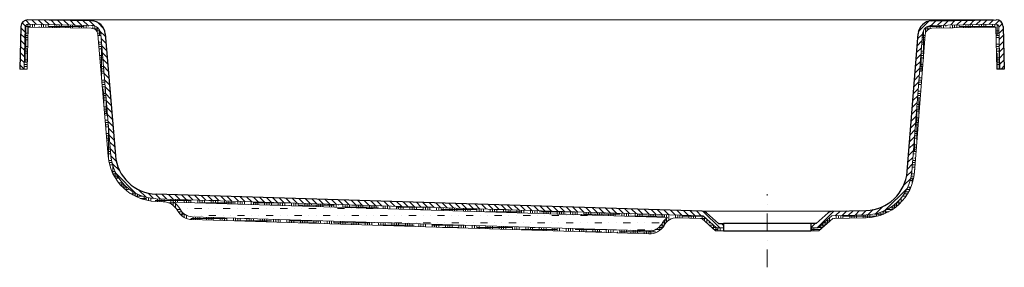
# Model space of a CAD drawing. Units: millimetres. Extents: x 0 to 700, y -141 to 35.
import ezdxf

# ---------------------------------------------------------------- set-up
doc = ezdxf.new("R2010")
doc.units = ezdxf.units.MM
doc.linetypes.add('DASHDOT', pattern=[25.4, 12.7, -6.35, 0, -6.35])
doc.layers.get('0').update_dxf_attribs({"lineweight": 9})
for name, color, linetype, lineweight in [('010', 1, 'Continuous', 9), ('018', 2, 'Continuous', 18), ('025', 3, 'Continuous', 25), ('tramas', 1, 'Continuous', 9)]:
    doc.layers.add(name, color=color, linetype=linetype, lineweight=lineweight)
doc.layers.add('035', color=4, linetype='Continuous')
pattern_1 = [(7e-15, (-19118.7346, -1887.4221), (6.35, 1.5875), [25.4, -12.7]), (90, (-19118.7346, -1887.4221), (-1.5875, -6.35), [25.4, -12.7])]

# ---------------------------------------------------------------- blocks, each defined once
blk = doc.blocks.new('A$C258E186C')
at = {"layer": 'tramas'}
h = blk.add_hatch(dxfattribs=at)
h.set_pattern_fill('ANSI31', style=0)
h.set_pattern_definition([(45, (-19118.7346, -1887.422), (-2.24506403, 2.24506403), [])])
h.paths.add_polyline_path([(694.12, 35.03), (648.44, 34.23, 0.386408), (638.65, 25.02), (630.95, -72.87, -0.38461), (601.76, -100.51), (577.86, -101.08, 0.175863), (574.68, -102.32), (566.24, -109.72), (562.47, -109.72), (562.47, -112.92), (567.45, -112.92), (577.29, -104.29), (601.83, -103.71, 0.38461), (634.15, -73.12), (641.84, 24.77, -0.386408), (648.5, 31.04), (694.18, 31.83, -0.41166), (696.01, 30.08), (696.8, 0), (700, 0), (699.21, 30.16, 0.41166)])
h = blk.add_hatch(dxfattribs=at)
h.set_pattern_fill('ANSI31', angle=90, style=0)
h.set_pattern_definition([(135, (-19118.7346, -1887.422), (-2.24506403, -2.24506403), [])])
h.paths.add_polyline_path([(97.01, -88.97, -0.380953), (68.05, -61.49), (60.79, 25.08, 0.389909), (50.82, 34.25), (5.79, 35, 0.406566), (0.79, 30.13), (0, 0), (3.2, 0), (3.99, 30.05, -0.403326), (5.77, 31.8), (50.94, 31.05, -0.385107), (57.6, 24.81), (64.86, -61.76, 0.380953), (96.91, -92.17), (485.02, -104.28, -0.173936), (486.15, -104.72), (495.49, -112.92), (500.47, -112.92), (500.47, -109.72), (496.7, -109.72), (488.26, -102.32, 0.187788), (484.85, -101.08), (485.08, -101.08)])
h = blk.add_hatch(dxfattribs=at)
h.set_pattern_fill('HOUND', style=0)
h.set_pattern_definition(pattern_1)
h.paths.add_polyline_path([(467.4, -105.73), (484.88, -106.27), (494.74, -114.92), (500.47, -114.92), (500.47, -112.92), (495.49, -112.92), (486.15, -104.72, 0.173936), (485.02, -104.28), (96.91, -92.17, -0.380953), (64.86, -61.76), (57.6, 24.81, 0.385107), (50.94, 31.05), (5.77, 31.8, 0.403326), (3.99, 30.05), (3.2, 0), (5.2, 0), (5.98, 29.8), (50.9, 29.05, -0.385107), (55.61, 24.65), (62.87, -61.93, 0.380953), (96.85, -94.17), (102, -94.33, -0.268769), (112.22, -100.68, 0.268759), (122.43, -107.03), (447.36, -117.18, 0.268052), (458.07, -111.4, -0.296972)])
h.paths.add_polyline_path([(122.54, -104.97, -0.268329), (114.03, -99.69, 0.125496), (109.34, -94.56), (460.64, -105.52, 0.141054), (456.2, -110.51, -0.260801), (447.42, -115.12)], flags=16)
h = blk.add_hatch(dxfattribs=at)
h.set_pattern_fill('HOUND', style=0)
h.set_pattern_definition(pattern_1)
h.paths.add_polyline_path([(694.18, 31.83), (648.5, 31.04, 0.386408), (641.84, 24.77), (634.15, -73.12, -0.38461), (601.83, -103.71), (577.29, -104.29), (567.45, -112.92), (562.47, -112.92), (562.47, -114.92), (568.2, -114.92), (578.06, -106.27), (601.88, -105.71, 0.38461), (636.14, -73.28), (643.83, 24.61, -0.386408), (648.53, 29.04), (694.02, 29.83), (694.8, 0), (696.8, 0), (696.01, 30.08, 0.41166)])
h = blk.add_hatch(dxfattribs=at)
h.set_pattern_fill('MUDST', scale=0.8, style=0)
h.set_pattern_definition([(7e-15, (-19118.7346, -1897.422), (10.16, 5.08), [5.08, -5.08, 0, -5.08, 0, -5.08])])
h.paths.add_polyline_path([(447.42, -115.12), (122.54, -104.97, -0.268329), (114.03, -99.69, 0.12577), (109.33, -94.55), (460.64, -105.52, 0.110839), (456.9, -109.25, -0.298937)])
at = {"layer": '010', "color": 7}
for p, q in [((3.99, 30.05), (3.2, 0)), ((50.94, 31.05), (5.73, 31.8)), ((5.79, 35), (692.27, 35)), ((648.5, 31.04), (694.18, 31.83)), ((696.01, 30.08), (696.8, 0)), ((57.6, 24.81), (64.86, -61.76)), ((634.15, -73.12), (641.84, 24.77)), ((0, 0), (5.2, 0)), ((485.02, -104.28), (96.91, -92.17)), ((577.86, -101.08), (485.12, -101.08)), ((486.15, -104.72), (495.49, -112.92)), ((577.29, -104.29), (567.45, -112.92)), ((577.29, -104.29), (601.83, -103.71)), ((495.49, -112.92), (500.47, -112.92)), ((567.45, -112.92), (562.47, -112.92))]:
    blk.add_line(p, q, dxfattribs=at)
at = {"layer": '010', "color": 7, "linetype": 'DASHDOT'}
blk.add_line((531.47, -140.97), (531.47, -89.03), dxfattribs=at)
at = {"layer": '010', "color": 7}
for centre, radius, start, end in [((5.79, 30), 1.8, 90.63804, 178.5), ((50.82, 24.25), 6.8, 4.7949, 89.04299), ((648.61, 24.24), 6.8, 91, 175.50766), ((694.21, 30.03), 1.8, 1.5, 91), ((97.94, -58.98), 33.2, 184.7949, 268.21281), ((601.05, -70.52), 33.2, 271.35873, 355.50766), ((484.96, -106.08), 1.8, 48.74438, 88.21281)]:
    blk.add_arc(centre, radius, start, end, dxfattribs=at)
at = {"layer": '018', "color": 7}
for p, q in [((5.98, 29.8), (5.2, 0)), ((50.9, 29.05), (5.98, 29.8)), ((648.53, 29.04), (694.02, 29.83)), ((694.02, 29.83), (694.8, 0)), ((55.61, 24.65), (62.87, -61.93)), ((636.14, -73.28), (643.83, 24.61)), ((102, -94.33), (96.85, -94.17)), ((460.64, -105.52), (109.34, -94.56)), ((447.42, -115.12), (122.54, -104.97)), ((447.36, -117.18), (122.43, -107.03)), ((484.88, -106.27), (467.4, -105.73)), ((484.88, -106.27), (494.74, -114.92)), ((578.06, -106.27), (568.2, -114.92)), ((578.06, -106.27), (601.88, -105.71)), ((494.74, -114.92), (500.47, -114.92)), ((568.2, -114.92), (562.47, -114.92))]:
    blk.add_line(p, q, dxfattribs=at)
for centre, radius, start, end in [((50.82, 24.25), 4.8, 4.7949, 89.04299), ((648.61, 24.24), 4.8, 91, 175.50766), ((97.94, -58.98), 35.2, 184.7949, 268.21281), ((601.05, -70.52), 35.2, 271.35873, 355.50766), ((101.62, -106.32), 12, 28.03758, 88.21281), ((101.62, -106.32), 14.07, 28.12945, 56.7414), ((122.81, -95.04), 12, 208.03758, 268.21072), ((122.85, -94.97), 10, 208.12945, 268.22355), ((447.71, -105.02), 12.17, 268.3478, 328.36971), ((447.7, -104.97), 10.15, 268.45408, 326.92297), ((467.09, -115.73), 12.07, 122.26802, 154.38339), ((467.09, -115.73), 10, 88.22355, 154.38339)]:
    blk.add_arc(centre, radius, start, end, dxfattribs=at)
at = {"layer": '025', "color": 7}
for p, q in [((648.44, 34.23), (694.12, 35.03)), ((0.79, 30.13), (0, 0)), ((50.99, 34.24), (5.79, 35)), ((699.21, 30.16), (700, 0)), ((60.79, 25.08), (68.05, -61.49)), ((630.95, -72.87), (638.65, 25.02)), ((700, 0), (694.8, 0)), ((485.12, -101.08), (97.01, -88.97)), ((488.26, -102.32), (496.7, -109.72)), ((574.68, -102.32), (566.24, -109.72)), ((577.86, -101.08), (601.76, -100.51)), ((496.7, -109.72), (500.47, -109.72)), ((566.24, -109.72), (562.47, -109.72))]:
    blk.add_line(p, q, dxfattribs=at)
for centre, radius, start, end in [((694.21, 30.03), 5, 1.5, 91), ((5.79, 30), 5, 90, 178.5), ((50.82, 24.25), 10, 4.7949, 89.04299), ((648.62, 24.24), 10, 91, 175.50766), ((97.94, -58.98), 30, 184.7949, 268.21281), ((601.05, -70.52), 30, 271.35873, 355.50766), ((484.96, -106.08), 5, 48.74438, 88.21281), ((577.98, -106.08), 5, 91.35873, 131.25562)]:
    blk.add_arc(centre, radius, start, end, dxfattribs=at)
at = {"layer": '035', "color": 7}
for p, q in [((562.47, -109.72), (500.47, -109.72)), ((500.47, -109.72), (500.47, -114.92)), ((562.47, -109.72), (562.47, -114.92)), ((500.47, -114.92), (562.47, -114.92))]:
    blk.add_line(p, q, dxfattribs=at)

msp = doc.modelspace()

# ---------------------------------------------------------------- block references
msp.add_blockref('A$C258E186C', (0, 0))

doc.saveas('drawing.dxf')
